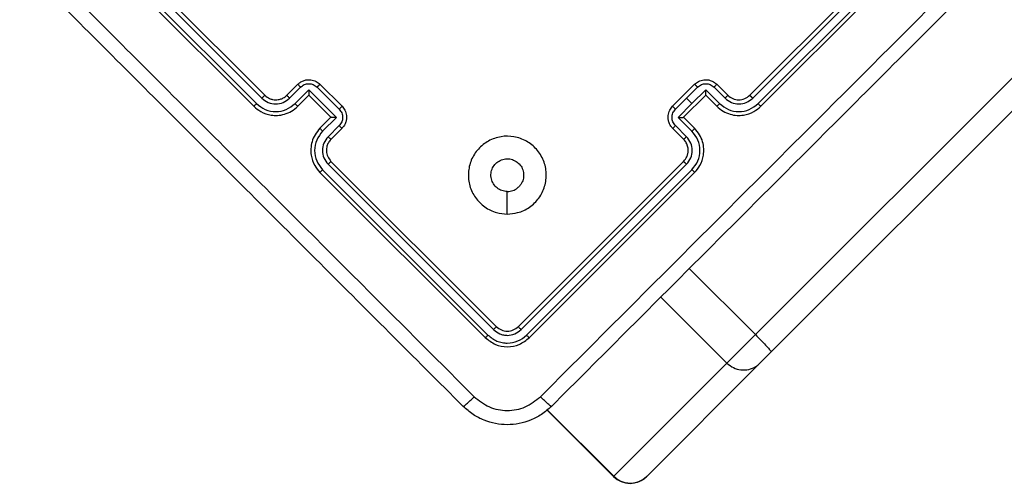
# Model space of a CAD drawing. Units: millimetres. Extents: x -6694 to 370788, y -3372 to 7368.
# Drawn here: x -2136 to -2010, y 2055 to 2115 of the extents above; entities that cross this region are included whole.
import ezdxf

# ---------------------------------------------------------------- set-up
doc = ezdxf.new("R2010")
doc.units = ezdxf.units.MM
doc.layers.add('Toestel 2D', color=7, linetype='Continuous', lineweight=20)

# ---------------------------------------------------------------- blocks, each defined once
blk = doc.blocks.new('1454')
at = {"color": 7, "linetype": 'Continuous', "lineweight": 25}
for p, q in [((2686.398, 1034.839), (2741.469, 1089.91)), ((2741.672, 1089.689), (2686.601, 1034.618)), ((2677.871, 1039.927), (2679.994, 1037.805)), ((2677.942, 1039.998), (2680.064, 1037.875)), ((2677.981, 1040.033), (2680.102, 1037.912)), ((2686.324, 1037.912), (2688.446, 1040.033)), ((2686.362, 1037.875), (2688.485, 1039.998)), ((2686.433, 1037.805), (2688.555, 1039.927)), ((2677.839, 1039.892), (2679.96, 1037.771)), ((2686.466, 1037.771), (2688.587, 1039.892)), ((2680.385, 1037.912), (2680.526, 1038.054)), ((2680.809, 1038.054), (2681.092, 1037.771)), ((2685.334, 1037.771), (2685.617, 1038.054)), ((2685.9, 1038.054), (2686.042, 1037.912)), ((2680.418, 1037.875), (2680.56, 1038.017)), ((2680.489, 1037.805), (2680.666, 1037.981)), ((2680.526, 1037.771), (2680.668, 1037.912)), ((2680.666, 1037.981), (2681.02, 1037.628)), ((2680.668, 1037.912), (2680.668, 1037.912)), ((2680.668, 1037.912), (2680.95, 1037.629)), ((2680.772, 1038.017), (2681.055, 1037.734)), ((2685.476, 1037.629), (2685.759, 1037.912)), ((2685.513, 1037.875), (2685.654, 1038.017)), ((2685.583, 1037.805), (2685.76, 1037.981)), ((2685.759, 1037.912), (2685.9, 1037.771)), ((2685.759, 1037.912), (2685.759, 1037.912)), ((2685.76, 1037.981), (2685.937, 1037.805)), ((2685.867, 1038.017), (2686.008, 1037.875)), ((2685.371, 1037.734), (2685.513, 1037.875)), ((2685.407, 1037.628), (2685.583, 1037.805)), ((2685.513, 1037.875), (2685.583, 1037.805)), ((2680.95, 1037.629), (2680.809, 1037.488)), ((2681.02, 1037.628), (2680.843, 1037.451)), ((2681.055, 1037.522), (2680.914, 1037.38)), ((2680.95, 1037.629), (2680.95, 1037.629)), ((2685.513, 1037.38), (2685.371, 1037.522)), ((2685.583, 1037.451), (2685.407, 1037.628)), ((2685.617, 1037.488), (2685.476, 1037.629)), ((2685.476, 1037.629), (2685.476, 1037.629)), ((2681.092, 1037.488), (2680.95, 1037.346)), ((2685.476, 1037.347), (2685.334, 1037.488)), ((2680.914, 1037.026), (2683.036, 1034.904)), ((2680.95, 1037.064), (2683.072, 1034.942)), ((2683.355, 1034.942), (2685.476, 1037.064)), ((2683.39, 1034.904), (2685.513, 1037.026)), ((2680.809, 1036.922), (2682.93, 1034.801)), ((2680.843, 1036.956), (2682.965, 1034.833)), ((2683.461, 1034.833), (2685.583, 1036.956)), ((2683.496, 1034.801), (2685.617, 1036.922)), ((2686.032, 1034.474), (2686.398, 1034.839)), ((2686.601, 1034.618), (2686.455, 1034.472)), ((2684.58, 1033.021), (2686.032, 1034.474)), ((2686.455, 1034.472), (2685.002, 1033.019)), ((2683.723, 1033.871), (2684.577, 1033.018)), ((2685.002, 1033.019), (2685.001, 1033.018))]:
    blk.add_line(p, q, dxfattribs=at)
at = {"color": 8, "linetype": 'Continuous', "lineweight": 25}
for p, q in [((2685.549, 1035.688), (2686.398, 1034.839)), ((2685.184, 1035.322), (2686.032, 1034.474)), ((2683.726, 1033.874), (2684.58, 1033.021)), ((2684.577, 1033.018), (2684.58, 1033.021))]:
    blk.add_line(p, q, dxfattribs=at)
at = {"color": 7, "linetype": 'Continuous', "lineweight": 25, "flags": 128}
blk.add_lwpolyline([(2683.213, 1036.387), (2683.213, 1036.532), (2683.213, 1036.677)], dxfattribs=at)
at = {"color": 7, "linetype": 'Continuous', "lineweight": 25}
for centre, radius, start, end in [((2686.183, 1038.054), 0.2, 224.9942, 315.0031), ((2684.789, 1033.23), 0.3, 225, 315)]:
    blk.add_arc(centre, radius, start, end, dxfattribs=at)
for points, knots in [([(2677.08, 1039.75), (2677.714, 1039.116), (2678.982, 1037.848), (2680.886, 1035.944), (2682.154, 1034.676), (2682.788, 1034.042)], [0, 0, 0, 0, 0.333337, 0.666663, 1, 1, 1, 1]), ([(2683.639, 1034.042), (2684.272, 1034.676), (2685.54, 1035.944), (2687.444, 1037.848), (2688.712, 1039.116), (2689.346, 1039.75)], [0, 0, 0, 0, 0.333336, 0.666664, 1, 1, 1, 1]), ([(2682.647, 1033.917), (2682.015, 1034.549), (2680.751, 1035.814), (2678.852, 1037.713), (2677.587, 1038.977), (2676.955, 1039.609)], [0, 0, 0, 0, 0.333295, 0.666702, 1, 1, 1, 1]), ([(2689.471, 1039.609), (2688.839, 1038.977), (2687.574, 1037.713), (2685.675, 1035.814), (2684.411, 1034.549), (2683.779, 1033.917)], [0, 0, 0, 0, 0.3332959, 0.6667014, 1, 1, 1, 1]), ([(2680.526, 1038.054), (2680.539, 1038.065), (2680.563, 1038.086), (2680.607, 1038.104), (2680.65, 1038.113), (2680.702, 1038.112), (2680.759, 1038.095), (2680.793, 1038.067), (2680.809, 1038.054)], [0, 0, 0, 0, 0.15874, 0.307923, 0.44751, 0.577472, 0.80774, 1, 1, 1, 1]), ([(2680.526, 1038.054), (2680.527, 1038.053), (2680.528, 1038.051), (2680.536, 1038.041), (2680.548, 1038.029), (2680.556, 1038.021), (2680.56, 1038.017)], [0, 0, 0, 0, 0.2797551, 0.5589432, 0.7793028, 1, 1, 1, 1]), ([(2680.56, 1038.017), (2680.575, 1038.029), (2680.606, 1038.054), (2680.666, 1038.064), (2680.725, 1038.053), (2680.757, 1038.029), (2680.772, 1038.017)], [0, 0, 0, 0, 0.250455, 0.500176, 0.750111, 1, 1, 1, 1]), ([(2680.809, 1038.054), (2680.809, 1038.053), (2680.809, 1038.053), (2680.806, 1038.051), (2680.803, 1038.048), (2680.798, 1038.043), (2680.793, 1038.037), (2680.786, 1038.031), (2680.779, 1038.024), (2680.774, 1038.019), (2680.772, 1038.017)], [0, 0, 0, 0, 0.125186, 0.250152, 0.375241, 0.499932, 0.624807, 0.749814, 0.874951, 1, 1, 1, 1]), ([(2685.617, 1038.054), (2685.633, 1038.067), (2685.667, 1038.095), (2685.724, 1038.112), (2685.777, 1038.113), (2685.82, 1038.104), (2685.863, 1038.086), (2685.888, 1038.064), (2685.9, 1038.054)], [0, 0, 0, 0, 0.19268, 0.423079, 0.553077, 0.692544, 0.841516, 1, 1, 1, 1]), ([(2685.617, 1038.054), (2685.617, 1038.053), (2685.618, 1038.053), (2685.62, 1038.051), (2685.623, 1038.048), (2685.628, 1038.043), (2685.634, 1038.037), (2685.64, 1038.031), (2685.647, 1038.024), (2685.652, 1038.019), (2685.654, 1038.017)], [0, 0, 0, 0, 0.125203, 0.250193, 0.375316, 0.500058, 0.624898, 0.74993, 0.874926, 1, 1, 1, 1]), ([(2685.654, 1038.017), (2685.67, 1038.029), (2685.701, 1038.054), (2685.76, 1038.064), (2685.82, 1038.053), (2685.851, 1038.029), (2685.867, 1038.017)], [0, 0, 0, 0, 0.2504108, 0.5000992, 0.7500281, 1, 1, 1, 1]), ([(2685.9, 1038.054), (2685.9, 1038.053), (2685.899, 1038.051), (2685.89, 1038.041), (2685.879, 1038.029), (2685.871, 1038.021), (2685.867, 1038.017)], [0, 0, 0, 0, 0.279733, 0.559008, 0.779518, 1, 1, 1, 1]), ([(2680.102, 1037.912), (2680.102, 1037.912), (2680.101, 1037.912), (2680.099, 1037.91), (2680.096, 1037.906), (2680.091, 1037.902), (2680.085, 1037.896), (2680.079, 1037.889), (2680.072, 1037.883), (2680.067, 1037.878), (2680.064, 1037.875)], [0, 0, 0, 0, 0.124876, 0.250185, 0.3752, 0.499984, 0.624736, 0.749787, 0.874953, 1, 1, 1, 1]), ([(2680.102, 1037.912), (2680.121, 1037.897), (2680.151, 1037.873), (2680.2, 1037.857), (2680.238, 1037.853), (2680.271, 1037.855), (2680.304, 1037.862), (2680.344, 1037.878), (2680.37, 1037.9), (2680.385, 1037.912)], [0, 0, 0, 0, 0.233533, 0.359914, 0.492409, 0.59213, 0.677699, 0.813743, 1, 1, 1, 1]), ([(2680.385, 1037.912), (2680.385, 1037.911), (2680.386, 1037.91), (2680.393, 1037.901), (2680.405, 1037.889), (2680.414, 1037.88), (2680.418, 1037.875)], [0, 0, 0, 0, 0.250114, 0.50001, 0.749887, 1, 1, 1, 1]), ([(2680.666, 1037.981), (2680.666, 1037.974), (2680.666, 1037.958), (2680.666, 1037.939), (2680.667, 1037.926), (2680.667, 1037.919), (2680.667, 1037.913), (2680.667, 1037.913), (2680.668, 1037.912)], [0, 0, 0, 0, 0.2513536, 0.5025799, 0.6465531, 0.7756716, 0.8926921, 1, 1, 1, 1]), ([(2685.759, 1037.912), (2685.759, 1037.913), (2685.759, 1037.913), (2685.759, 1037.919), (2685.76, 1037.926), (2685.76, 1037.939), (2685.76, 1037.958), (2685.76, 1037.974), (2685.76, 1037.981)], [0, 0, 0, 0, 0.107514, 0.224225, 0.353528, 0.497485, 0.748589, 1, 1, 1, 1]), ([(2686.042, 1037.912), (2686.041, 1037.911), (2686.041, 1037.91), (2686.033, 1037.901), (2686.022, 1037.889), (2686.013, 1037.88), (2686.008, 1037.875)], [0, 0, 0, 0, 0.25014, 0.500048, 0.7498, 1, 1, 1, 1]), ([(2686.324, 1037.912), (2686.325, 1037.912), (2686.325, 1037.912), (2686.327, 1037.91), (2686.331, 1037.906), (2686.335, 1037.902), (2686.341, 1037.896), (2686.348, 1037.889), (2686.355, 1037.883), (2686.359, 1037.878), (2686.362, 1037.875)], [0, 0, 0, 0, 0.124896, 0.250029, 0.375211, 0.499928, 0.624687, 0.749912, 0.875009, 1, 1, 1, 1]), ([(2679.994, 1037.805), (2679.989, 1037.8), (2679.98, 1037.791), (2679.969, 1037.78), (2679.962, 1037.772), (2679.961, 1037.771), (2679.96, 1037.771)], [0, 0, 0, 0, 0.250159, 0.500062, 0.749935, 1, 1, 1, 1]), ([(2679.96, 1037.771), (2679.989, 1037.747), (2680.053, 1037.692), (2680.162, 1037.657), (2680.267, 1037.651), (2680.356, 1037.666), (2680.448, 1037.704), (2680.499, 1037.748), (2680.526, 1037.771)], [0, 0, 0, 0, 0.176465, 0.401518, 0.5328, 0.676337, 0.832068, 1, 1, 1, 1]), ([(2679.994, 1037.805), (2680.03, 1037.776), (2680.103, 1037.719), (2680.241, 1037.694), (2680.38, 1037.719), (2680.453, 1037.776), (2680.489, 1037.805)], [0, 0, 0, 0, 0.249913, 0.499847, 0.749537, 1, 1, 1, 1]), ([(2680.064, 1037.875), (2680.09, 1037.855), (2680.142, 1037.814), (2680.241, 1037.796), (2680.341, 1037.814), (2680.392, 1037.855), (2680.418, 1037.875)], [0, 0, 0, 0, 0.249895, 0.499854, 0.74955, 1, 1, 1, 1]), ([(2680.489, 1037.805), (2680.494, 1037.8), (2680.503, 1037.791), (2680.515, 1037.779), (2680.524, 1037.772), (2680.525, 1037.771), (2680.526, 1037.771)], [0, 0, 0, 0, 0.2501263, 0.5000961, 0.7497454, 1, 1, 1, 1]), ([(2681.092, 1037.771), (2681.092, 1037.771), (2681.091, 1037.77), (2681.089, 1037.768), (2681.086, 1037.765), (2681.081, 1037.76), (2681.076, 1037.754), (2681.069, 1037.748), (2681.062, 1037.741), (2681.057, 1037.736), (2681.055, 1037.734)], [0, 0, 0, 0, 0.125186, 0.250154, 0.375244, 0.499937, 0.62481, 0.749817, 0.874952, 1, 1, 1, 1]), ([(2681.092, 1037.771), (2681.105, 1037.755), (2681.133, 1037.721), (2681.15, 1037.664), (2681.151, 1037.611), (2681.143, 1037.568), (2681.124, 1037.525), (2681.103, 1037.5), (2681.092, 1037.488)], [0, 0, 0, 0, 0.193134, 0.423697, 0.553635, 0.693002, 0.841779, 1, 1, 1, 1]), ([(2685.334, 1037.488), (2685.324, 1037.5), (2685.302, 1037.525), (2685.284, 1037.568), (2685.275, 1037.611), (2685.276, 1037.664), (2685.293, 1037.721), (2685.321, 1037.755), (2685.334, 1037.771)], [0, 0, 0, 0, 0.158484, 0.307456, 0.446924, 0.576921, 0.807321, 1, 1, 1, 1]), ([(2685.334, 1037.771), (2685.335, 1037.771), (2685.335, 1037.77), (2685.337, 1037.768), (2685.341, 1037.765), (2685.345, 1037.76), (2685.351, 1037.754), (2685.357, 1037.748), (2685.364, 1037.741), (2685.369, 1037.736), (2685.371, 1037.734)], [0, 0, 0, 0, 0.125195, 0.250178, 0.375293, 0.499835, 0.624901, 0.74966, 0.874934, 1, 1, 1, 1]), ([(2685.937, 1037.805), (2685.933, 1037.8), (2685.923, 1037.791), (2685.911, 1037.779), (2685.902, 1037.772), (2685.901, 1037.771), (2685.9, 1037.771)], [0, 0, 0, 0, 0.250177, 0.500119, 0.749774, 1, 1, 1, 1]), ([(2685.9, 1037.771), (2685.927, 1037.748), (2685.978, 1037.704), (2686.07, 1037.666), (2686.159, 1037.651), (2686.264, 1037.657), (2686.373, 1037.692), (2686.438, 1037.747), (2686.466, 1037.771)], [0, 0, 0, 0, 0.167689, 0.323199, 0.466629, 0.597874, 0.823049, 1, 1, 1, 1]), ([(2685.937, 1037.805), (2685.973, 1037.776), (2686.046, 1037.719), (2686.185, 1037.694), (2686.324, 1037.719), (2686.396, 1037.776), (2686.433, 1037.805)], [0, 0, 0, 0, 0.25045, 0.500134, 0.750096, 1, 1, 1, 1]), ([(2686.008, 1037.875), (2686.034, 1037.855), (2686.086, 1037.814), (2686.185, 1037.796), (2686.284, 1037.814), (2686.336, 1037.855), (2686.362, 1037.875)], [0, 0, 0, 0, 0.250446, 0.500152, 0.750102, 1, 1, 1, 1]), ([(2686.433, 1037.805), (2686.437, 1037.8), (2686.446, 1037.791), (2686.457, 1037.78), (2686.464, 1037.772), (2686.465, 1037.771), (2686.466, 1037.771)], [0, 0, 0, 0, 0.25022, 0.500215, 0.749975, 1, 1, 1, 1]), ([(2681.055, 1037.734), (2681.067, 1037.718), (2681.092, 1037.687), (2681.103, 1037.628), (2681.092, 1037.568), (2681.067, 1037.537), (2681.055, 1037.522)], [0, 0, 0, 0, 0.249878, 0.499886, 0.749539, 1, 1, 1, 1]), ([(2685.371, 1037.522), (2685.359, 1037.537), (2685.335, 1037.568), (2685.324, 1037.628), (2685.334, 1037.687), (2685.359, 1037.718), (2685.371, 1037.734)], [0, 0, 0, 0, 0.249972, 0.499902, 0.749589, 1, 1, 1, 1]), ([(2681.02, 1037.628), (2681.012, 1037.628), (2680.996, 1037.628), (2680.978, 1037.628), (2680.964, 1037.628), (2680.957, 1037.629), (2680.952, 1037.629), (2680.951, 1037.629), (2680.95, 1037.629)], [0, 0, 0, 0, 0.251431, 0.50251, 0.64655, 0.77558, 0.892454, 1, 1, 1, 1]), ([(2681.092, 1037.488), (2681.091, 1037.488), (2681.089, 1037.489), (2681.079, 1037.498), (2681.067, 1037.509), (2681.059, 1037.518), (2681.055, 1037.522)], [0, 0, 0, 0, 0.2797872, 0.5591944, 0.7795792, 1, 1, 1, 1]), ([(2685.334, 1037.488), (2685.335, 1037.488), (2685.337, 1037.489), (2685.347, 1037.498), (2685.359, 1037.509), (2685.367, 1037.518), (2685.371, 1037.522)], [0, 0, 0, 0, 0.2797329, 0.559004, 0.7795188, 1, 1, 1, 1]), ([(2685.407, 1037.628), (2685.414, 1037.628), (2685.43, 1037.628), (2685.449, 1037.628), (2685.462, 1037.628), (2685.47, 1037.629), (2685.475, 1037.629), (2685.475, 1037.629), (2685.476, 1037.629)], [0, 0, 0, 0, 0.251414, 0.502515, 0.646472, 0.775775, 0.892486, 1, 1, 1, 1]), ([(2680.809, 1037.488), (2680.786, 1037.461), (2680.742, 1037.41), (2680.705, 1037.319), (2680.689, 1037.229), (2680.695, 1037.125), (2680.73, 1037.015), (2680.785, 1036.951), (2680.809, 1036.922)], [0, 0, 0, 0, 0.167278, 0.322555, 0.465799, 0.59702, 0.822398, 1, 1, 1, 1]), ([(2680.843, 1037.451), (2680.814, 1037.415), (2680.757, 1037.342), (2680.732, 1037.203), (2680.758, 1037.064), (2680.814, 1036.992), (2680.843, 1036.956)], [0, 0, 0, 0, 0.250455, 0.500147, 0.750085, 1, 1, 1, 1]), ([(2680.843, 1037.451), (2680.838, 1037.455), (2680.829, 1037.465), (2680.818, 1037.477), (2680.81, 1037.486), (2680.809, 1037.487), (2680.809, 1037.488)], [0, 0, 0, 0, 0.250105, 0.499885, 0.749767, 1, 1, 1, 1]), ([(2685.583, 1037.451), (2685.588, 1037.455), (2685.597, 1037.465), (2685.609, 1037.477), (2685.616, 1037.486), (2685.617, 1037.487), (2685.617, 1037.488)], [0, 0, 0, 0, 0.2501818, 0.5001235, 0.7497748, 1, 1, 1, 1]), ([(2685.583, 1036.956), (2685.612, 1036.992), (2685.669, 1037.064), (2685.694, 1037.203), (2685.669, 1037.342), (2685.612, 1037.415), (2685.583, 1037.451)], [0, 0, 0, 0, 0.2499, 0.499834, 0.749552, 1, 1, 1, 1]), ([(2685.617, 1036.922), (2685.641, 1036.951), (2685.696, 1037.015), (2685.731, 1037.124), (2685.737, 1037.229), (2685.722, 1037.318), (2685.684, 1037.41), (2685.64, 1037.461), (2685.617, 1037.488)], [0, 0, 0, 0, 0.176951, 0.402127, 0.533371, 0.676801, 0.832311, 1, 1, 1, 1]), ([(2680.914, 1037.38), (2680.893, 1037.354), (2680.853, 1037.302), (2680.834, 1037.203), (2680.852, 1037.104), (2680.893, 1037.052), (2680.914, 1037.026)], [0, 0, 0, 0, 0.2499375, 0.4998985, 0.7495869, 1, 1, 1, 1]), ([(2680.95, 1037.346), (2680.938, 1037.332), (2680.916, 1037.307), (2680.895, 1037.254), (2680.888, 1037.194), (2680.904, 1037.122), (2680.934, 1037.084), (2680.95, 1037.064)], [0, 0, 0, 0, 0.176046, 0.323728, 0.533028, 0.756681, 1, 1, 1, 1]), ([(2680.95, 1037.346), (2680.95, 1037.347), (2680.948, 1037.347), (2680.94, 1037.355), (2680.927, 1037.366), (2680.918, 1037.375), (2680.914, 1037.38)], [0, 0, 0, 0, 0.250114, 0.50001, 0.749887, 1, 1, 1, 1]), ([(2683.213, 1036.387), (2683.167, 1036.391), (2683.064, 1036.4), (2682.919, 1036.472), (2682.798, 1036.592), (2682.723, 1036.746), (2682.705, 1036.916), (2682.742, 1037.083), (2682.834, 1037.227), (2682.968, 1037.334), (2683.13, 1037.389), (2683.302, 1037.389), (2683.462, 1037.332), (2683.595, 1037.223), (2683.686, 1037.078), (2683.722, 1036.911), (2683.701, 1036.741), (2683.626, 1036.587), (2683.503, 1036.469), (2683.358, 1036.399), (2683.258, 1036.391), (2683.213, 1036.387)], [0, 0, 0, 0, 0.044523, 0.097899, 0.1517, 0.205538, 0.258929, 0.31278, 0.366702, 0.419993, 0.474534, 0.527069, 0.582036, 0.634411, 0.689042, 0.742515, 0.796168, 0.84985, 0.903699, 0.957426, 1, 1, 1, 1]), ([(2685.476, 1037.347), (2685.477, 1037.347), (2685.478, 1037.348), (2685.487, 1037.355), (2685.499, 1037.366), (2685.508, 1037.375), (2685.513, 1037.38)], [0, 0, 0, 0, 0.250139, 0.500042, 0.749797, 1, 1, 1, 1]), ([(2685.476, 1037.064), (2685.491, 1037.083), (2685.515, 1037.112), (2685.531, 1037.162), (2685.536, 1037.2), (2685.533, 1037.233), (2685.526, 1037.266), (2685.51, 1037.306), (2685.488, 1037.332), (2685.476, 1037.347)], [0, 0, 0, 0, 0.233606, 0.36, 0.492463, 0.592704, 0.678981, 0.814823, 1, 1, 1, 1]), ([(2685.513, 1037.026), (2685.533, 1037.052), (2685.574, 1037.104), (2685.592, 1037.203), (2685.574, 1037.303), (2685.533, 1037.354), (2685.513, 1037.38)], [0, 0, 0, 0, 0.249897, 0.499846, 0.749554, 1, 1, 1, 1]), ([(2680.95, 1037.064), (2680.95, 1037.063), (2680.95, 1037.063), (2680.948, 1037.061), (2680.944, 1037.057), (2680.94, 1037.053), (2680.934, 1037.047), (2680.928, 1037.04), (2680.921, 1037.033), (2680.916, 1037.029), (2680.914, 1037.026)], [0, 0, 0, 0, 0.1248789, 0.2501936, 0.3752141, 0.5000052, 0.624755, 0.7497983, 0.874956, 1, 1, 1, 1]), ([(2683.213, 1036.677), (2683.19, 1036.679), (2683.142, 1036.684), (2683.08, 1036.72), (2683.032, 1036.773), (2683.004, 1036.84), (2683.001, 1036.912), (2683.021, 1036.981), (2683.063, 1037.039), (2683.121, 1037.08), (2683.191, 1037.1), (2683.262, 1037.095), (2683.328, 1037.067), (2683.382, 1037.019), (2683.416, 1036.956), (2683.427, 1036.885), (2683.414, 1036.814), (2683.387, 1036.766), (2683.366, 1036.744), (2683.362, 1036.738)], [0, 0, 0, 0, 0.061295, 0.122582, 0.183889, 0.245275, 0.306653, 0.3681, 0.429513, 0.490919, 0.552225, 0.613524, 0.674774, 0.736089, 0.797427, 0.858839, 0.920276, 0.981707, 1, 1, 1, 1]), ([(2685.476, 1037.064), (2685.476, 1037.063), (2685.476, 1037.063), (2685.479, 1037.061), (2685.482, 1037.057), (2685.487, 1037.053), (2685.492, 1037.047), (2685.499, 1037.04), (2685.506, 1037.033), (2685.51, 1037.029), (2685.513, 1037.026)], [0, 0, 0, 0, 0.124885, 0.250006, 0.375176, 0.500105, 0.624852, 0.749936, 0.875021, 1, 1, 1, 1]), ([(2680.843, 1036.956), (2680.838, 1036.951), (2680.829, 1036.942), (2680.818, 1036.931), (2680.811, 1036.924), (2680.81, 1036.923), (2680.809, 1036.922)], [0, 0, 0, 0, 0.25015, 0.500047, 0.749929, 1, 1, 1, 1]), ([(2685.583, 1036.956), (2685.588, 1036.951), (2685.597, 1036.942), (2685.608, 1036.931), (2685.616, 1036.924), (2685.617, 1036.923), (2685.617, 1036.922)], [0, 0, 0, 0, 0.25022, 0.500215, 0.749975, 1, 1, 1, 1]), ([(2683.213, 1036.677), (2683.237, 1036.679), (2683.284, 1036.684), (2683.333, 1036.712), (2683.356, 1036.733), (2683.362, 1036.738)], [0, 0, 0, 0, 0.4289254, 0.8578355, 1, 1, 1, 1]), ([(2683.072, 1034.942), (2683.071, 1034.941), (2683.07, 1034.939), (2683.061, 1034.929), (2683.049, 1034.916), (2683.04, 1034.908), (2683.036, 1034.904)], [0, 0, 0, 0, 0.279796, 0.558939, 0.779459, 1, 1, 1, 1]), ([(2683.036, 1034.904), (2683.062, 1034.883), (2683.101, 1034.852), (2683.164, 1034.833), (2683.229, 1034.827), (2683.312, 1034.843), (2683.364, 1034.883), (2683.39, 1034.904)], [0, 0, 0, 0, 0.250162, 0.376182, 0.500792, 0.750393, 1, 1, 1, 1]), ([(2683.072, 1034.942), (2683.092, 1034.926), (2683.134, 1034.893), (2683.213, 1034.879), (2683.293, 1034.893), (2683.334, 1034.926), (2683.355, 1034.942)], [0, 0, 0, 0, 0.250007, 0.499891, 0.749799, 1, 1, 1, 1]), ([(2683.355, 1034.942), (2683.355, 1034.941), (2683.356, 1034.939), (2683.365, 1034.929), (2683.377, 1034.916), (2683.386, 1034.908), (2683.39, 1034.904)], [0, 0, 0, 0, 0.2797896, 0.5590521, 0.7793449, 1, 1, 1, 1]), ([(2682.965, 1034.833), (2682.96, 1034.828), (2682.95, 1034.818), (2682.939, 1034.807), (2682.932, 1034.802), (2682.931, 1034.801), (2682.93, 1034.801)], [0, 0, 0, 0, 0.279787, 0.559144, 0.779418, 1, 1, 1, 1]), ([(2682.93, 1034.801), (2682.972, 1034.768), (2683.054, 1034.703), (2683.213, 1034.674), (2683.372, 1034.702), (2683.455, 1034.768), (2683.496, 1034.801)], [0, 0, 0, 0, 0.249953, 0.499865, 0.749854, 1, 1, 1, 1]), ([(2682.965, 1034.833), (2683.002, 1034.804), (2683.056, 1034.761), (2683.145, 1034.735), (2683.236, 1034.726), (2683.352, 1034.748), (2683.425, 1034.804), (2683.461, 1034.833)], [0, 0, 0, 0, 0.2501503, 0.3761648, 0.5007818, 0.7503816, 1, 1, 1, 1]), ([(2683.461, 1034.833), (2683.466, 1034.828), (2683.476, 1034.818), (2683.487, 1034.807), (2683.494, 1034.802), (2683.495, 1034.801), (2683.496, 1034.801)], [0, 0, 0, 0, 0.279772, 0.559221, 0.77947, 1, 1, 1, 1]), ([(2686.398, 1034.839), (2686.422, 1034.815), (2686.469, 1034.767), (2686.531, 1034.702), (2686.577, 1034.651), (2686.598, 1034.626), (2686.601, 1034.619), (2686.601, 1034.618), (2686.601, 1034.618)], [0, 0, 0, 0, 0.214661, 0.429346, 0.643972, 0.858627, 0.969479, 1, 1, 1, 1]), ([(2686.032, 1034.474), (2686.059, 1034.452), (2686.111, 1034.409), (2686.211, 1034.382), (2686.312, 1034.387), (2686.392, 1034.42), (2686.437, 1034.454), (2686.452, 1034.469), (2686.455, 1034.472)], [0, 0, 0, 0, 0.214665, 0.429353, 0.644012, 0.858671, 0.977154, 1, 1, 1, 1]), ([(2682.647, 1033.917), (2682.65, 1033.918), (2682.657, 1033.92), (2682.689, 1033.948), (2682.734, 1033.99), (2682.77, 1034.025), (2682.788, 1034.042)], [0, 0, 0, 0, 0.2499341, 0.4998533, 0.7495945, 1, 1, 1, 1]), ([(2682.788, 1034.042), (2682.85, 1033.993), (2682.974, 1033.895), (2683.213, 1033.852), (2683.452, 1033.894), (2683.576, 1033.993), (2683.639, 1034.042)], [0, 0, 0, 0, 0.250035, 0.49994, 0.750036, 1, 1, 1, 1]), ([(2683.779, 1033.917), (2683.776, 1033.918), (2683.77, 1033.92), (2683.737, 1033.948), (2683.692, 1033.99), (2683.656, 1034.025), (2683.639, 1034.042)], [0, 0, 0, 0, 0.250432, 0.500153, 0.750107, 1, 1, 1, 1]), ([(2683.779, 1033.917), (2683.738, 1033.881), (2683.657, 1033.809), (2683.47, 1033.714), (2683.213, 1033.662), (2682.956, 1033.714), (2682.769, 1033.809), (2682.688, 1033.881), (2682.647, 1033.917)], [0, 0, 0, 0, 0.130358, 0.257321, 0.499989, 0.742414, 0.869438, 1, 1, 1, 1]), ([(2684.58, 1033.021), (2684.606, 1032.999), (2684.658, 1032.956), (2684.758, 1032.929), (2684.859, 1032.934), (2684.94, 1032.967), (2684.984, 1033.001), (2684.999, 1033.016), (2685.002, 1033.019)], [0, 0, 0, 0, 0.214664, 0.429355, 0.644013, 0.858671, 0.977147, 1, 1, 1, 1])]:
    blk.add_open_spline(points, degree=3, knots=knots, dxfattribs=at)
blk = doc.blocks.new('VPL-03-WD1454')
at = {"layer": 'Toestel 2D', "xscale": 10, "yscale": 10, "zscale": 10}
blk.add_blockref('1454', (-28906.05, -8274.29), dxfattribs=at)

msp = doc.modelspace()

# ---------------------------------------------------------------- block references
msp.add_blockref('VPL-03-WD1454', (0, 0))

doc.saveas('drawing.dxf')
